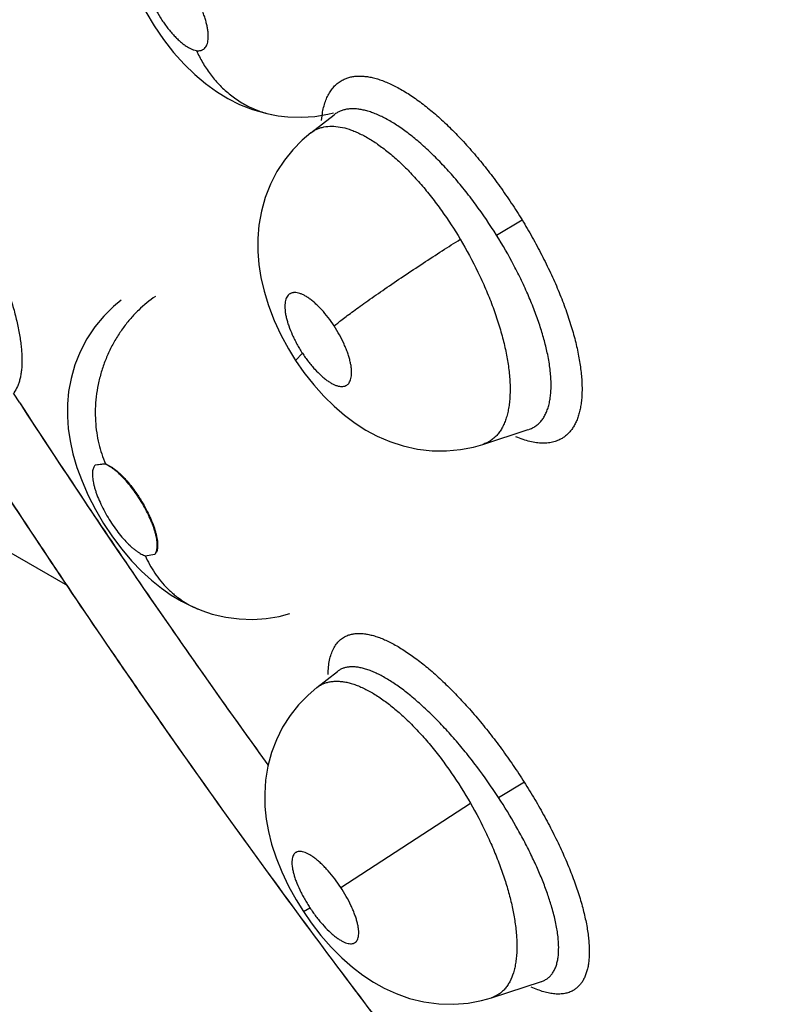
# Model space of a CAD drawing. Units: inches. Extents: x 0.4 to 16.6, y 0.6 to 10.4.
# Drawn here: x 12.1 to 12.1, y 8.5 to 8.6 of the extents above; entities that cross this region are included whole.
import ezdxf

# ---------------------------------------------------------------- set-up
doc = ezdxf.new("R2010")
doc.units = ezdxf.units.IN
doc.header["$LTSCALE"] = 0.935
doc.header["$MEASUREMENT"] = 0
doc.layers.get('0').update_dxf_attribs({"linetype": 'CONTINUOUS'})
doc.layers.add('AXIS', color=7, linetype='CONTINUOUS')

msp = doc.modelspace()

# ---------------------------------------------------------------- linework, layer by layer
at = {"color": 7, "linetype": 'CONTINUOUS'}
for p, q in [((11.9834928644, 8.6057856208), (12.0642878501, 8.5591396693)), ((12.0786876392, 8.5859499844), (12.0800684155, 8.5870274555)), ((12.0793258528, 8.5866896212), (12.0793769525, 8.587106083)), ((12.0800731154, 8.5870311085), (12.0800682262, 8.5870273078)), ((12.078683327, 8.585946633), (12.0786876392, 8.5859499844)), ((12.0896928644, 8.5798892207), (12.0912155851, 8.5808039645)), ((12.0777905017, 8.5724755549), (12.0781892804, 8.5729094605)), ((12.0614485238, 8.5699678561), (12.0610828281, 8.5705320358)), ((12.0888851414, 8.5675039318), (12.0915720935, 8.5683779329)), ((12.0915880686, 8.5683831325), (12.0915947555, 8.568385337)), ((12.0888859015, 8.56750418), (12.0888816403, 8.5675028042)), ((12.0664956647, 8.5663618607), (12.0659204465, 8.5662644759)), ((12.0665036545, 8.5663359094), (12.0659164316, 8.5662706664)), ((12.0688799427, 8.5609045654), (12.0694582913, 8.5610049594)), ((12.0722357885, 8.5576609368), (12.0722376704, 8.5576602394)), ((12.079046953, 8.553101815), (12.0802707064, 8.5540567605)), ((12.0802739183, 8.5540592549), (12.0802695519, 8.5540558594)), ((12.0790423107, 8.5530982095), (12.079046953, 8.553101815)), ((12.0898088568, 8.546588263), (12.0913451602, 8.5475134314)), ((12.080465339, 8.5412633796), (12.0881402108, 8.5462631192)), ((12.0782491762, 8.5398343528), (12.0786355033, 8.540060215)), ((12.0893876392, 8.5347300221), (12.0923455319, 8.5356921534)), ((12.0923554649, 8.5356953862), (12.0923630476, 8.5356978914))]:
    msp.add_line(p, q, dxfattribs=at)
for points in [[(12.0689231474, 8.5931186985), (12.0694122967, 8.592294919), (12.0699641036, 8.5914848013), (12.0705627744, 8.5907174947), (12.0711855638, 8.5900218847), (12.0718178355, 8.58940708), (12.072455236, 8.5888706684), (12.0731006807, 8.5884050556), (12.0737685436, 8.5879972), (12.074473744, 8.5876422385), (12.0752363911, 8.5873389903), (12.0760775048, 8.58709537), (12.0767600213, 8.5869642203)], [(12.0767614543, 8.5869640058), (12.0773364659, 8.5868982485), (12.0781349064, 8.5868740548), (12.0789276625, 8.586927544)], [(12.0789276625, 8.586927544), (12.0797061495, 8.5870575696), (12.080037879, 8.5871442798)], [(12.0786895961, 8.5859518113), (12.0781798864, 8.5855191376), (12.0776258266, 8.5849542691), (12.0771267246, 8.5843332079), (12.0766848869, 8.5836559393), (12.0763044252, 8.5829210333), (12.07599324, 8.5821330845), (12.0757631791, 8.5813157408), (12.0756172479, 8.5804959032), (12.0755497928, 8.5796982608), (12.0755503384, 8.5789243598), (12.0756112116, 8.5781629555), (12.0757319579, 8.5773882966), (12.0759205625, 8.5765737678), (12.0761838502, 8.5757199198), (12.076520641, 8.5748476546), (12.0769199077, 8.5739867526), (12.0773681609, 8.5731604711), (12.0777905017, 8.5724755549)], [(12.0674670685, 8.5760459769), (12.0669948452, 8.5756608099), (12.066423376, 8.5751028257), (12.0658910856, 8.5744629354), (12.0654190435, 8.5737547751), (12.0650225199, 8.57299525), (12.0647111376, 8.5722061496), (12.064488059, 8.5714115465), (12.064348624, 8.570635188), (12.0642823349, 8.5698890084), (12.064277974, 8.5691617955), (12.0643291807, 8.5684422787), (12.0644363031, 8.5677070621), (12.0646041002, 8.5669408617), (12.0648377941, 8.5661425083), (12.0651396957, 8.5653173354), (12.0655067656, 8.5644793804), (12.0659368823, 8.5636390542), (12.0664187845, 8.5628175871), (12.0669414197, 8.5620321655), (12.0674926472, 8.5612977332), (12.0680699797, 8.560615864), (12.0686613561, 8.5599977157), (12.0692531703, 8.559453999), (12.0698381751, 8.5589837768), (12.0704251817, 8.5585742455), (12.0710349421, 8.5582102385), (12.0716944091, 8.5578822846), (12.0722357768, 8.5576609411)], [(12.0777905068, 8.572475547), (12.0782855208, 8.5717616426), (12.0788599826, 8.5710289217), (12.0794555952, 8.5703612632), (12.0800682376, 8.5697582468), (12.0806885997, 8.5692253106), (12.0813157411, 8.5687587404), (12.0819497996, 8.5683546113), (12.0826234708, 8.5679942819), (12.0833658441, 8.5676742701), (12.084168392, 8.5674122368), (12.0850135179, 8.5672254483), (12.0858783195, 8.5671257418), (12.0867359905, 8.567117247), (12.0875599335, 8.5671946473), (12.0883253839, 8.5673445813), (12.0888856651, 8.5675045774)], [(12.0722376704, 8.5576602394), (12.0728517157, 8.5574584518), (12.0736482368, 8.5572710636), (12.0744524874, 8.5571636785), (12.0752541194, 8.5571366572), (12.0760460828, 8.5571884712), (12.0768196349, 8.557316826), (12.077454684, 8.5574825939)], [(12.0790508594, 8.5531044814), (12.0785298837, 8.5526610829), (12.0779639921, 8.5520788209), (12.0774580175, 8.5514381395), (12.077019084, 8.5507473992), (12.0766530534, 8.5500155717), (12.0763617476, 8.5492470069), (12.0761472047, 8.5484436413), (12.0760136194, 8.5476245892), (12.0759596599, 8.5468230789), (12.075975547, 8.5460507922), (12.0760506012, 8.5453105696), (12.0761798043, 8.5445806056), (12.0763704264, 8.5438207174), (12.0766327729, 8.5430147017), (12.0769668791, 8.5421817821), (12.0773654864, 8.5413451203), (12.0778158539, 8.5405294024), (12.0782491762, 8.5398343528)], [(12.0782491762, 8.5398343528), (12.0787184861, 8.539158365), (12.0792891243, 8.5384230507), (12.0798979142, 8.5377284917), (12.0805278678, 8.5370948982), (12.0811616832, 8.5365369706), (12.0817811871, 8.5360628939), (12.0823956163, 8.535657523), (12.0830408433, 8.535297143), (12.0837492066, 8.5349731224), (12.0845365714, 8.5346949659), (12.0853851277, 8.5344868239), (12.0862680487, 8.5343672559), (12.0871525425, 8.5343444971), (12.0880076513, 8.5344151471), (12.088804402, 8.5345657478), (12.0893924539, 8.5347323295)]]:
    msp.add_lwpolyline(points, dxfattribs=at)
for centre, radius, start, end in [((12.4949281754, 8.8513444732), 0.516795326, 212.9880649027, 213.7537162557), ((12.0910487178, 8.5700388834), 0.0017406772, 287.5831063637, 288.0644082218), ((12.0661221069, 8.5652575694), 0.0011657636, 69.6591945326, 71.3104376082), ((12.0658950005, 8.5648553586), 0.0016007781, 67.3553509815, 67.6524489976), ((12.4940653108, 8.8507661941), 0.5157566056, 213.753563818, 214.4106903031), ((12.0692359965, 8.5621033218), 0.0012505164, 251.9393638111, 253.4575650755), ((12.4912832662, 8.8488421829), 0.5123740975, 214.4089980623, 215.8340476176)]:
    msp.add_arc(centre, radius, start, end, dxfattribs=at)
for points, knots in [([(12.0694524357, 8.5964346426), (12.069406068, 8.5964415847), (12.0693160166, 8.5964476064), (12.0692061224, 8.5964321747), (12.069127213, 8.5964057287), (12.0690729182, 8.5963794442), (12.0690225581, 8.5963463642), (12.0689597994, 8.5962924866), (12.0688912075, 8.5962070888), (12.0688289773, 8.5960818473), (12.0687849758, 8.5959340173), (12.0687594471, 8.5957645329), (12.0687522591, 8.5955751821), (12.0687635402, 8.5953677982), (12.0687929811, 8.5951436566), (12.068840548, 8.5949050726), (12.0689054112, 8.5946545109), (12.0689874426, 8.594394399), (12.0690858202, 8.5941265239), (12.0691992196, 8.5938537334), (12.0693267315, 8.5935790812), (12.0695149856, 8.5932123869), (12.0697248416, 8.5928543455), (12.0699540458, 8.592509937), (12.070132456, 8.5922628661), (12.0703160399, 8.5920292052), (12.0705031022, 8.5918108442), (12.0706922691, 8.5916098185), (12.0708812306, 8.5914278474), (12.0710680305, 8.5912671937), (12.0712514511, 8.5911293413), (12.071429493, 8.5910150861), (12.0716005735, 8.5909259398), (12.0717628025, 8.5908625655), (12.07186997, 8.590836693), (12.0719214696, 8.5908289817)], [0, 0, 0, 0, 0.0193543567, 0.0370149549, 0.0453976151, 0.0536272074, 0.0618466063, 0.0701992366, 0.0876927067, 0.1066209817, 0.1275876002, 0.1511129668, 0.1771924887, 0.2056781169, 0.236750286, 0.270437806, 0.3060435559, 0.3435426994, 0.3829815472, 0.4238086455, 0.4654618666, 0.5079477397, 0.5939356505, 0.6365873517, 0.6786980653, 0.7197059811, 0.7592209502, 0.7973540849, 0.8336124353, 0.8674668896, 0.8989991713, 0.9282554998, 0.9547013147, 0.9785035022, 1, 1, 1, 1]), ([(12.0719214696, 8.5908289817), (12.0719677557, 8.5908220521), (12.0720573674, 8.5908157845), (12.072166817, 8.590831224), (12.0722455078, 8.5908575484), (12.0723183784, 8.5908926891), (12.0724011643, 8.5909550441), (12.0724823346, 8.5910556208), (12.0725445441, 8.5911807834), (12.0725883891, 8.5913287713), (12.0726143526, 8.5914979725), (12.0726217497, 8.5916869606), (12.0726104225, 8.5918945438), (12.0725810875, 8.5921186353), (12.0725336758, 8.592356994), (12.0724687877, 8.592607427), (12.0723868502, 8.5928679501), (12.0722887796, 8.5931356114), (12.0721754638, 8.5934080508), (12.0720476748, 8.5936828632), (12.0719071107, 8.5939574231), (12.0717550477, 8.5942285556), (12.0715393413, 8.5945809177), (12.0712520606, 8.5949965251), (12.0709397261, 8.5953792486), (12.0706829287, 8.5956527288), (12.0704940918, 8.5958344696), (12.0703070703, 8.5959953092), (12.0701234904, 8.5961335592), (12.0699455231, 8.5962480408), (12.0697745649, 8.5963371681), (12.0696118321, 8.5964006337), (12.0695040987, 8.5964269079), (12.0694524357, 8.5964346426)], [0, 0, 0, 0, 0.0193214827, 0.0368416027, 0.0452178276, 0.0534944653, 0.0701591764, 0.0875044708, 0.1063847421, 0.1274911799, 0.1509826795, 0.1768774363, 0.2054337667, 0.2367081689, 0.2701029841, 0.3057010598, 0.3434584918, 0.3828050979, 0.4233458216, 0.4652360063, 0.5078905561, 0.5506551403, 0.5935381956, 0.678418128, 0.759022344, 0.797204913, 0.8332378394, 0.8671693823, 0.8989779585, 0.9280382936, 0.9544341243, 0.9784340238, 1, 1, 1, 1]), ([(12.0481682897, 8.5916306413), (12.0482260294, 8.5916543218), (12.0483467336, 8.5916948596), (12.0485376534, 8.5917335727), (12.0487404039, 8.5917506169), (12.0489546118, 8.591745617), (12.0491799882, 8.5917182154), (12.0494162521, 8.5916680335), (12.0496631376, 8.5915946788), (12.0499203444, 8.5914977525), (12.0501873676, 8.5913769683), (12.0504637693, 8.5912328043), (12.050748931, 8.5910657607), (12.0510421817, 8.5908763616), (12.0513428495, 8.5906651329), (12.0517619325, 8.5903480877), (12.0522987092, 8.5898991086), (12.052947765, 8.5892935687), (12.0536097216, 8.5886155436), (12.054278798, 8.5878709271), (12.054949101, 8.5870657424), (12.055614399, 8.5862064482), (12.056269253, 8.5853009062), (12.0569079415, 8.5843573677), (12.0575246775, 8.5833841886), (12.0581136427, 8.5823897197), (12.0586700837, 8.5813829407), (12.0591893189, 8.5803728162), (12.0596667227, 8.5793682265), (12.0600977959, 8.5783776296), (12.060479511, 8.5774095317), (12.0608091303, 8.5764719989), (12.0610840069, 8.5755729127), (12.0613015096, 8.5747198904), (12.0614364431, 8.5740393409), (12.0615125036, 8.5735240273), (12.0615527967, 8.5731621888), (12.0615774152, 8.5728173424), (12.061586164, 8.5724903273), (12.0615787912, 8.5721818098), (12.0615556739, 8.5718922295), (12.0615172438, 8.5716217865), (12.0614639295, 8.571370664), (12.0613960959, 8.5711389495), (12.0612900063, 8.5708641688), (12.0611856182, 8.570674947), (12.0611049157, 8.5705622077)], [0, 0, 0, 0, 0.0069835048, 0.0142034593, 0.0217496143, 0.0297037515, 0.0381388194, 0.0471190226, 0.0567005142, 0.0669323812, 0.0778532498, 0.0894760181, 0.1018009245, 0.1148222532, 0.1285297741, 0.1429098101, 0.1736167206, 0.2067870965, 0.2422027933, 0.2796186149, 0.3187792397, 0.3594143014, 0.4012041727, 0.4438109272, 0.4868939803, 0.5301125516, 0.5731271504, 0.6155982152, 0.6571874625, 0.6975698867, 0.7364661356, 0.7736117575, 0.8087490914, 0.8416383963, 0.8720823989, 0.8863358122, 0.8999178266, 0.9128135526, 0.9250119554, 0.9365109094, 0.9473309209, 0.9575014338, 0.9670564585, 0.976035572, 0.9844850388, 1, 1, 1, 1]), ([(12.0719214715, 8.5908289814), (12.072028615, 8.5905882792), (12.072209378, 8.5902334922), (12.0724889459, 8.5897807394), (12.0727205157, 8.5894494658), (12.0729723625, 8.5891303531), (12.0732440029, 8.5888256213), (12.0735346665, 8.5885374788), (12.0738431046, 8.5882677721), (12.0741681417, 8.5880185349), (12.0745082671, 8.5877915296), (12.0748616192, 8.5875880363), (12.0752264475, 8.5874095376), (12.0756006942, 8.5872569945), (12.0759821703, 8.5871308887), (12.0763687715, 8.5870318978), (12.0766295215, 8.5869837716), (12.0767600271, 8.5869642195)], [0, 0, 0, 0, 0.1223280392, 0.1844102818, 0.2469649215, 0.3098779501, 0.3730485365, 0.4363842613, 0.499782597, 0.5631545286, 0.6264218003, 0.6895051103, 0.7523338606, 0.8148512408, 0.8770018495, 0.9387309031, 1, 1, 1, 1]), ([(12.0793769525, 8.587106083), (12.0794158392, 8.587344529), (12.0794979301, 8.5876889782), (12.0796713482, 8.5881107333), (12.0798225179, 8.5883850385), (12.0799984154, 8.5886262412), (12.0801986098, 8.5888333404), (12.0804224393, 8.5890051696), (12.0805862478, 8.5890950897), (12.0806707999, 8.5891335285)], [0, 0, 0, 0, 0.289270252, 0.4208742073, 0.5451065729, 0.66335449, 0.777278492, 0.8887925925, 1, 1, 1, 1]), ([(12.0806707999, 8.5891335285), (12.0807417293, 8.5891657744), (12.0808897037, 8.5892220987), (12.0811237433, 8.5892804724), (12.0813712775, 8.5893136337), (12.0816316083, 8.58932165), (12.0819041312, 8.5893046047), (12.0821882468, 8.5892625546), (12.0824833693, 8.5891955379), (12.0827889014, 8.5891035829), (12.0831041429, 8.5889867337), (12.0834284167, 8.5888454516), (12.0837609793, 8.5886802299), (12.0842244048, 8.5884230838), (12.0848185762, 8.5880424647), (12.0855371773, 8.5875079549), (12.0862693484, 8.5868903915), (12.08700863, 8.5861955551), (12.0877481692, 8.5854294592), (12.0884808879, 8.5845983844), (12.0891990416, 8.5837093873), (12.0898972357, 8.58277293), (12.0905695681, 8.5818001404), (12.0909973379, 8.5811336436), (12.0912058409, 8.5807964744)], [0, 0, 0, 0, 0.0164826238, 0.0333954627, 0.0509201259, 0.0692132215, 0.0884063812, 0.1086080638, 0.129906293, 0.1523716865, 0.1760573208, 0.2009865277, 0.2271638755, 0.2545831207, 0.3130711579, 0.3762741918, 0.4439161775, 0.5155855264, 0.5908085899, 0.6690904405, 0.7498917946, 0.8325012218, 0.9161369862, 1, 1, 1, 1]), ([(12.0896928643, 8.5798892208), (12.0893015793, 8.5805165261), (12.0887840494, 8.5812801787), (12.0881216208, 8.5821609121), (12.0877870261, 8.5825874685), (12.0874470967, 8.5830027651), (12.086994659, 8.583532592), (12.0864264812, 8.5841560751), (12.0857339344, 8.5848463477), (12.0850439823, 8.5854661551), (12.0843652439, 8.5860090058), (12.0837042105, 8.5864675577), (12.0831602373, 8.5867832259), (12.0827385979, 8.5869884423), (12.0824392024, 8.5871146927), (12.0821501198, 8.5872164907), (12.0818713111, 8.5872944447), (12.081602323, 8.5873483394), (12.0813436503, 8.5873775278), (12.0810967332, 8.5873822703), (12.0808629704, 8.5873624533), (12.0806432125, 8.587317771), (12.0804376435, 8.5872480828), (12.080246481, 8.5871533483), (12.0801293366, 8.5870739942), (12.0800736926, 8.5870307244)], [0, 0, 0, 0, 0.1725521058, 0.2149980407, 0.2572018073, 0.2990680151, 0.3402432308, 0.4197986131, 0.4958665572, 0.5683571225, 0.6361543419, 0.6985763669, 0.7559584397, 0.7827264623, 0.8079763043, 0.8317500288, 0.8542089333, 0.8754879265, 0.8957076566, 0.9148826491, 0.9330342669, 0.9503509169, 0.9670932846, 0.9835489755, 1, 1, 1, 1]), ([(12.0786861792, 8.5859491473), (12.0787426521, 8.5859931334), (12.0788605827, 8.5860745142), (12.0790512072, 8.5861749125), (12.0792544838, 8.5862528843), (12.0795461311, 8.5863279627), (12.0799428833, 8.5863633458), (12.0804479737, 8.5863115057), (12.0808846768, 8.5861965189), (12.0812485581, 8.5860628886), (12.081535179, 8.5859380681), (12.0818271651, 8.5857917292), (12.0821237044, 8.5856246253), (12.082424537, 8.5854369074), (12.0827296525, 8.5852282608), (12.0830388451, 8.5849988821), (12.0834618007, 8.5846614449), (12.0839915417, 8.584194168), (12.0846170489, 8.5835733402), (12.0851283374, 8.5830083574), (12.0855347782, 8.5825258398), (12.085943288, 8.5820174138), (12.0866443476, 8.5810802334), (12.0871955361, 8.5802350242), (12.087542847, 8.5796528752)], [0, 0, 0, 0, 0.0181968323, 0.0363249263, 0.0546458533, 0.0734122657, 0.1127436267, 0.1551267316, 0.2018794927, 0.2271396442, 0.2536287251, 0.2813040763, 0.3101310867, 0.3401256797, 0.3714178344, 0.4040703038, 0.437970535, 0.5089400043, 0.5835109342, 0.6618943465, 0.702553997, 0.7438780872, 0.8276759798, 1, 1, 1, 1]), ([(12.0912058409, 8.5807964744), (12.0914115078, 8.5804559737), (12.0918106691, 8.579770236), (12.0923710019, 8.5787285217), (12.0928854388, 8.5776837417), (12.0933463446, 8.5766461561), (12.0937464255, 8.5756251475), (12.0940831357, 8.5746307559), (12.0943544401, 8.5736719186), (12.0945583983, 8.5727572992), (12.0946729378, 8.5720245874), (12.0947277266, 8.5714676972), (12.0947503228, 8.5710744429), (12.0947551984, 8.5706981053), (12.094742275, 8.5703395732), (12.0947114772, 8.5699997361), (12.0946627091, 8.5696794542), (12.0945958674, 8.5693795212), (12.0945112396, 8.5691005594), (12.0944090742, 8.5688431039), (12.0942896057, 8.5686076932), (12.0941530632, 8.5683948942), (12.0939996643, 8.5682052992), (12.0938297046, 8.5680395731), (12.0937050016, 8.5679450316), (12.0936404875, 8.5679023193)], [0, 0, 0, 0, 0.085550615, 0.1706057554, 0.2543390875, 0.3359463787, 0.4147048159, 0.4900930216, 0.5616424767, 0.6289081358, 0.6915108021, 0.7209911898, 0.749225302, 0.7761987648, 0.8019051656, 0.8263482216, 0.8495445474, 0.8715317647, 0.8923786075, 0.9121736354, 0.9310254632, 0.9490655305, 0.9664500299, 0.9833601777, 1, 1, 1, 1]), ([(12.0926958705, 8.5729296918), (12.0926386831, 8.5731976273), (12.0925036813, 8.5737454564), (12.092252012, 8.5745755525), (12.0919455182, 8.5754333786), (12.0915858249, 8.5763138612), (12.0911775111, 8.5772089685), (12.0905680456, 8.5784178747), (12.0900567467, 8.5793058573), (12.0896928693, 8.5798892239)], [0, 0, 0, 0, 0.1079396986, 0.2221497666, 0.3416103333, 0.4666976455, 0.5967670774, 0.7291175141, 1, 1, 1, 1]), ([(12.0800715048, 8.5745177426), (12.0801412563, 8.5745762478), (12.0802973242, 8.5747032533), (12.0805578417, 8.5749070612), (12.0808672378, 8.5751417347), (12.0812250089, 8.5754064852), (12.0816292434, 8.5756994681), (12.0822487687, 8.5761406475), (12.0831044428, 8.5767356572), (12.0841974693, 8.5774772619), (12.0853327241, 8.5782309879), (12.0864515699, 8.5789590274), (12.0871870814, 8.579428309), (12.0875428419, 8.5796528997)], [0, 0, 0, 0, 0.0301126039, 0.0665477651, 0.1094023072, 0.1585536515, 0.2137610086, 0.2745327082, 0.4101182544, 0.5584791227, 0.7114219009, 0.8608398386, 1, 1, 1, 1]), ([(12.0875428495, 8.5796528766), (12.0879193367, 8.5790218199), (12.0883550774, 8.5782138848), (12.0888220694, 8.5772211452), (12.0890415235, 8.5767258086), (12.089247672, 8.5762301712), (12.0895008411, 8.5755797918), (12.0897799284, 8.5747798514), (12.0900553363, 8.5738343636), (12.09026716, 8.5729214563), (12.0903682491, 8.5723211295), (12.0904062263, 8.572029324)], [0, 0, 0, 0, 0.2690075246, 0.3354448028, 0.4016215429, 0.4673197374, 0.5319397407, 0.657098111, 0.7773355662, 0.8922745756, 1, 1, 1, 1]), ([(12.0694863858, 8.5762700645), (12.0691345416, 8.5760287192), (12.0686266429, 8.5756114744), (12.0680153542, 8.5749671362), (12.0675764517, 8.5744187948), (12.0671755616, 8.5738193612), (12.0668197343, 8.5731753901), (12.0665168023, 8.572494462), (12.0662715488, 8.5717862849), (12.0660890234, 8.5710608846), (12.0659704961, 8.5703293762), (12.065917268, 8.5696023816), (12.0659268859, 8.5688903556), (12.0659969947, 8.5682024009), (12.0661603698, 8.5673463917), (12.0663615644, 8.5667340823), (12.0665273304, 8.5663506379)], [0, 0, 0, 0, 0.1146676674, 0.175578561, 0.2385178781, 0.3031822433, 0.3691582654, 0.4360082474, 0.5032324108, 0.5703251768, 0.6367891302, 0.7021430762, 0.7659813774, 0.8279296889, 0.8877301814, 1, 1, 1, 1]), ([(12.0800715088, 8.5745177366), (12.0799589745, 8.5746901437), (12.0797256665, 8.5750201654), (12.0794072152, 8.5754026435), (12.0791449477, 8.5756776921), (12.0789516539, 8.5758611432), (12.0787597685, 8.5760242617), (12.0785716138, 8.5761656175), (12.0783888344, 8.576283246), (12.0782131205, 8.5763763704), (12.0780457568, 8.5764441792), (12.0778885585, 8.5764858535), (12.0777639463, 8.5764987188), (12.0776715095, 8.576494269), (12.0776071668, 8.5764843286), (12.0775466097, 8.5764676975), (12.0774900747, 8.5764443465), (12.0774376186, 8.5764142648), (12.0773724791, 8.5763647118), (12.0773008707, 8.5762844707), (12.0772345381, 8.5761652722), (12.0771873333, 8.5760233208), (12.0771593729, 8.5758596455), (12.0771499419, 8.5756758273), (12.0771595239, 8.5754737941), (12.0771876543, 8.57525529), (12.0772343792, 8.5750218473), (12.0772990784, 8.5747759175), (12.077411171, 8.5744266898), (12.0775542724, 8.5740720481), (12.0777235603, 8.5737156143), (12.0778661914, 8.5734440597), (12.078021244, 8.5731743143), (12.0781320387, 8.572997154), (12.0781892784, 8.5729094635)], [0, 0, 0, 0, 0.0849123448, 0.1665049843, 0.2050067965, 0.241602526, 0.2763613466, 0.3088210711, 0.3385918895, 0.3659153853, 0.390724345, 0.4129042693, 0.4327885507, 0.4420885181, 0.4510095316, 0.459585883, 0.4679273195, 0.4761696967, 0.4844536202, 0.5015986544, 0.5200677662, 0.5403448271, 0.5629996475, 0.5883504583, 0.6161124871, 0.6463071161, 0.6791288784, 0.7142328055, 0.7511302842, 0.8303424115, 0.8717067941, 0.9138466957, 0.9568110405, 1, 1, 1, 1]), ([(12.0781892784, 8.5729094635), (12.0782462507, 8.572822183), (12.078362752, 8.5726510311), (12.0785449329, 8.5724040812), (12.0787322659, 8.5721701394), (12.078982128, 8.5718841209), (12.0792390382, 8.5716257244), (12.0795021723, 8.5714018244), (12.0796904123, 8.5712607959), (12.0798732655, 8.5711432251), (12.0800489263, 8.5710502329), (12.0802161673, 8.5709828976), (12.0803734236, 8.5709411557), (12.0805193172, 8.5709260704), (12.0806527524, 8.5709388296), (12.0807721782, 8.5709797087), (12.0808580191, 8.5710363964), (12.0809164073, 8.5710935631), (12.0809703281, 8.5711608919), (12.0810265247, 8.5712625901), (12.0810734739, 8.571404978), (12.0811015497, 8.5715685863), (12.0811108081, 8.5717523938), (12.0811011313, 8.571954609), (12.0810729818, 8.5721734249), (12.0810260587, 8.5724067313), (12.0809610471, 8.5726527936), (12.0808789669, 8.5729089381), (12.0807803261, 8.5731723842), (12.0806254231, 8.5735355169), (12.0803970537, 8.5739907839), (12.0801850809, 8.5743437371), (12.0800715088, 8.5745177366)], [0, 0, 0, 0, 0.0429904055, 0.085370697, 0.1265470089, 0.1665652315, 0.2419935439, 0.2765441241, 0.3090002293, 0.338934684, 0.3661209643, 0.390859099, 0.4131400465, 0.4330191452, 0.4510445399, 0.4679926197, 0.484573019, 0.4929783365, 0.501623043, 0.5200739938, 0.5405306362, 0.5631927581, 0.588340262, 0.6162948896, 0.6465851318, 0.6792533258, 0.714381584, 0.7515056183, 0.7901492479, 0.830366532, 0.9142971431, 1, 1, 1, 1]), ([(12.0915951729, 8.5683862057), (12.0916696664, 8.5684108387), (12.0918142332, 8.5684698208), (12.0920152521, 8.5685888969), (12.0921968543, 8.5687373444), (12.0923592556, 8.5689142722), (12.0925021644, 8.569119319), (12.0926246144, 8.5693515421), (12.0927263024, 8.5696093651), (12.092806852, 8.5698915162), (12.0928666783, 8.5701973168), (12.0929055885, 8.570527121), (12.0929231912, 8.5708804352), (12.0929199785, 8.5712552645), (12.0928958269, 8.5716491837), (12.0928506185, 8.572060816), (12.0927843685, 8.5724901777), (12.0927275571, 8.5727812334), (12.0926958705, 8.5729296919)], [0, 0, 0, 0, 0.0463074409, 0.091784797, 0.1373974793, 0.1842365168, 0.2330800169, 0.2844994165, 0.3388314347, 0.396364591, 0.457439336, 0.5225424294, 0.5921966907, 0.6660865838, 0.7436632848, 0.8250258794, 0.9104063021, 1, 1, 1, 1]), ([(12.0904062263, 8.5720293241), (12.090443804, 8.5717405877), (12.090483413, 8.5713134139), (12.09049639, 8.5707537225), (12.0904863947, 8.5703608307), (12.0904567878, 8.5699888338), (12.0904073633, 8.5696393097), (12.0903387148, 8.5693122026), (12.0902507014, 8.5690074014), (12.0901432778, 8.5687259589), (12.0900169511, 8.5684693248), (12.089872225, 8.5682390361), (12.0897100084, 8.5680356686), (12.0895300986, 8.5678596202), (12.0893323509, 8.5677114627), (12.0891177663, 8.5675913035), (12.0889653582, 8.5675305924), (12.0888873511, 8.5675051269)], [0, 0, 0, 0, 0.1694727093, 0.2493014572, 0.3257539943, 0.3981215121, 0.4663831383, 0.5310754149, 0.5925000471, 0.6508459847, 0.7061872541, 0.7587187073, 0.8088480806, 0.8572522855, 0.9048288396, 0.9522388526, 1, 1, 1, 1]), ([(12.0569915362, 8.5702081199), (12.059546032, 8.5662056266), (12.0647506509, 8.558276409), (12.0728474871, 8.5466074743), (12.0812136945, 8.5351945924), (12.0898362837, 8.5240566996), (12.0987022269, 8.5132121012), (12.1077984219, 8.5026785961), (12.1171117903, 8.4924734043), (12.1266293486, 8.4826131563), (12.1363382821, 8.4731138853), (12.1462260234, 8.4639910323), (12.156280323, 8.4552594688), (12.1664893211, 8.446933534), (12.1768415865, 8.439027104), (12.187326243, 8.4315536242), (12.1979326768, 8.4245263935), (12.2051219257, 8.4201209794), (12.2087337104, 8.4179985464)], [0, 0, 0, 0, 0.0656857942, 0.1311934262, 0.1964599007, 0.2614241489, 0.3260275153, 0.3902142644, 0.4539321314, 0.5171327554, 0.5797722608, 0.6418116809, 0.7032174497, 0.7639619032, 0.8240235969, 0.883387819, 0.942046797, 1, 1, 1, 1]), ([(12.0936404875, 8.5679023193), (12.0935554265, 8.5678460036), (12.0933736467, 8.5677466423), (12.0930757063, 8.567642918), (12.0927534594, 8.5675839487), (12.0924086037, 8.5675696068), (12.0920425117, 8.5675997073), (12.0916564723, 8.5676741621), (12.091251982, 8.5677929922), (12.0909805728, 8.5678975589), (12.0908422045, 8.5679563713)], [0, 0, 0, 0, 0.1050342196, 0.2121218897, 0.3235060819, 0.4411046167, 0.5664810672, 0.7008679789, 0.8452001325, 1, 1, 1, 1]), ([(12.0659164316, 8.5662706664), (12.0658942806, 8.5662484352), (12.0658538682, 8.5661957574), (12.0658091706, 8.5661014192), (12.0657777183, 8.5659904069), (12.0657592784, 8.5658636651), (12.065753702, 8.5657220642), (12.0657609598, 8.5655665366), (12.0657810743, 8.5653981014), (12.065813896, 8.5652178983), (12.0658590444, 8.5650271344), (12.0659161839, 8.5648270922), (12.0659849614, 8.5646190649), (12.0660936986, 8.5643274222), (12.0662567658, 8.5639528181), (12.0664871704, 8.5635015447), (12.0667491652, 8.5630521727), (12.0670362046, 8.5626171017), (12.067340737, 8.5622086201), (12.0676535772, 8.5618382955), (12.0679208276, 8.5615638735), (12.0681332771, 8.5613740122), (12.068285163, 8.561250881), (12.0684330002, 8.5611432649), (12.0685759183, 8.5610512408), (12.0687130325, 8.560974892), (12.0688040056, 8.5609326309), (12.0688483072, 8.5609144197)], [0, 0, 0, 0, 0.0144911225, 0.0303311104, 0.0479436691, 0.0675724964, 0.0893381005, 0.1132814215, 0.1393922935, 0.1676082071, 0.1978144659, 0.2298752827, 0.263642204, 0.2989585204, 0.3735686324, 0.4521397172, 0.532797597, 0.6136340976, 0.6926905885, 0.767923485, 0.8373385253, 0.8693468703, 0.8994422741, 0.927585086, 0.9537405814, 0.9778827659, 1, 1, 1, 1]), ([(12.0694582913, 8.5610049594), (12.0694786878, 8.5610294602), (12.0695153084, 8.5610862587), (12.0695548104, 8.5611851221), (12.069581536, 8.5612999222), (12.0695956503, 8.5614297555), (12.0695972557, 8.5615737778), (12.0695863721, 8.5617310759), (12.0695629768, 8.5619006413), (12.0695272914, 8.5620813612), (12.0694796846, 8.5622720554), (12.0693988001, 8.5625444413), (12.0692691592, 8.5629008605), (12.069075612, 8.5633381073), (12.0688453837, 8.5637837212), (12.0685849089, 8.5642265397), (12.0683004828, 8.5646546698), (12.0679994432, 8.5650563283), (12.0676905931, 8.5654204653), (12.0673820635, 8.5657363329), (12.06712283, 8.5659585673), (12.0669217138, 8.5661051667), (12.0667805733, 8.5661963272), (12.0666450668, 8.5662722346), (12.0665551407, 8.5663144543), (12.0665113235, 8.5663327334)], [0, 0, 0, 0, 0.0148174701, 0.0311255507, 0.0492673697, 0.0694335436, 0.0917124152, 0.1161263631, 0.1426539675, 0.1712200628, 0.2017055997, 0.2339742868, 0.3032532142, 0.3778084185, 0.4560817245, 0.5362539343, 0.6164788859, 0.6948609292, 0.7694272272, 0.8382549578, 0.8998859459, 0.9278574599, 0.9538814634, 0.9779329085, 1, 1, 1, 1]), ([(12.0665273304, 8.5663506379), (12.0665715745, 8.5663342399), (12.0666626147, 8.5662943553), (12.0667993405, 8.5662197138), (12.0669418128, 8.5661279617), (12.0670892212, 8.5660193576), (12.0672411394, 8.5658942228), (12.0673964457, 8.5657537948), (12.0675535052, 8.5655991845), (12.0677681468, 8.5653712752), (12.0680329704, 8.5650582548), (12.0682845282, 8.5647213416), (12.068478978, 8.564436054), (12.0686675166, 8.5641423703), (12.06888566, 8.5637693229), (12.0691154023, 8.5633187166), (12.0692789719, 8.5629444214), (12.0693883297, 8.5626527177), (12.0694576569, 8.5624444049), (12.069515159, 8.5622443342), (12.0695735283, 8.5619989036), (12.0696106793, 8.561766534), (12.0696215399, 8.5615502106), (12.0696164193, 8.561408884), (12.0695982575, 8.5612821789), (12.069567253, 8.561170538), (12.0695237354, 8.5610748528), (12.0694847345, 8.5610205697), (12.0694633849, 8.560997304)], [0, 0, 0, 0, 0.021802834, 0.0458367582, 0.0719129505, 0.1000440922, 0.1303927332, 0.1628198914, 0.1967613634, 0.2322007895, 0.3074523415, 0.3860688933, 0.4263709542, 0.4669649848, 0.5473119661, 0.625935228, 0.7005555375, 0.7359095178, 0.7698540927, 0.8019769419, 0.8320604647, 0.8864100393, 0.9103823535, 0.9320508754, 0.9516550114, 0.969395497, 0.985409284, 1, 1, 1, 1]), ([(12.0688775761, 8.5609172851), (12.0689567065, 8.5607381953), (12.0691314101, 8.560384473), (12.0694411133, 8.5598768694), (12.0698001639, 8.5593962012), (12.0701388602, 8.5590247775), (12.0704322744, 8.5587486264), (12.070663183, 8.5585526617), (12.0709041762, 8.5583689815), (12.0712379247, 8.5581416552), (12.0716765852, 8.5578915872), (12.0720471042, 8.5577308926), (12.0722357885, 8.5576609368)], [0, 0, 0, 0, 0.1222564681, 0.2459787661, 0.3707937909, 0.4963233281, 0.5592797493, 0.6222971471, 0.6853439259, 0.7483940519, 0.8743452182, 1, 1, 1, 1]), ([(12.0797145062, 8.5538834042), (12.0797169578, 8.5540306917), (12.0797322085, 8.5543132304), (12.0797916113, 8.5547160228), (12.0798871205, 8.5550776182), (12.0800183897, 8.5553964332), (12.0801850891, 8.5556710654), (12.0803869659, 8.555899753), (12.0806231721, 8.5560802645), (12.0808003264, 8.5561659929), (12.0808921441, 8.5562000619)], [0, 0, 0, 0, 0.1598448289, 0.3066085965, 0.4410655802, 0.5646697221, 0.6794628311, 0.7880809976, 0.8937303695, 1, 1, 1, 1]), ([(12.0808921441, 8.5562000619), (12.0809587896, 8.5562247907), (12.0810984811, 8.5562659495), (12.0813191147, 8.5563017581), (12.0815536808, 8.556312843), (12.081801553, 8.5562993267), (12.0820622033, 8.5562613245), (12.082335096, 8.5561989123), (12.0826196995, 8.5561121435), (12.0829154583, 8.556001062), (12.0832217015, 8.5558657498), (12.0835377771, 8.5557066838), (12.0838629436, 8.5555243765), (12.0843178439, 8.5552446543), (12.0849030907, 8.5548381587), (12.0856139963, 8.5542768549), (12.0863417834, 8.5536360329), (12.0870799328, 8.552921765), (12.0878214818, 8.5521404014), (12.0885592558, 8.5512985592), (12.0892854901, 8.550403588), (12.0899945455, 8.5494659486), (12.090680282, 8.5484967043), (12.0911191589, 8.5478347845), (12.0913336115, 8.5475006233)], [0, 0, 0, 0, 0.0150312456, 0.0306895013, 0.0471585492, 0.0645890202, 0.0831012748, 0.1027896862, 0.1237271757, 0.1459693783, 0.1695543728, 0.1944891349, 0.2207632324, 0.248357127, 0.3073844374, 0.3713109903, 0.4397909297, 0.5123441038, 0.5884348526, 0.6675111841, 0.7489806606, 0.8320937616, 0.9160411676, 1, 1, 1, 1]), ([(12.0898088567, 8.5465882632), (12.0893994692, 8.5472147267), (12.0888625737, 8.5479790859), (12.0881818827, 8.5488645926), (12.0878383815, 8.5492954008), (12.0874904898, 8.5497158635), (12.0870287512, 8.5502537204), (12.0864512854, 8.5508893012), (12.0857515678, 8.5515975009), (12.0850592004, 8.5522378176), (12.0844843934, 8.5527182391), (12.0840344335, 8.5530601951), (12.0836117896, 8.55336022), (12.0831938685, 8.5536256364), (12.0827816847, 8.5538503102), (12.0824913939, 8.5539905774), (12.0822123071, 8.5541069936), (12.0819444936, 8.5541997931), (12.0816877106, 8.5542685931), (12.0814425639, 8.554313028), (12.0812104554, 8.5543333036), (12.0809926227, 8.554329065), (12.0807896647, 8.5542999739), (12.0806016236, 8.5542458201), (12.0804287878, 8.5541665298), (12.0803241428, 8.5540972718), (12.08027502, 8.5540591082)], [0, 0, 0, 0, 0.1747949198, 0.217934669, 0.2608701686, 0.3034800092, 0.3453919317, 0.4264318395, 0.5039969348, 0.5778511737, 0.6466255257, 0.6788727649, 0.709829477, 0.7676746383, 0.7943626938, 0.8194409765, 0.8429431839, 0.8649532071, 0.8855942973, 0.9049732601, 0.9230714488, 0.9399259061, 0.9557505777, 0.9708254879, 0.9854708146, 1, 1, 1, 1]), ([(12.0790471702, 8.5531016056), (12.0791037616, 8.5531456787), (12.079222166, 8.5532268813), (12.0794142102, 8.5533256117), (12.0796194614, 8.5534003656), (12.0798378368, 8.5534511038), (12.0800688299, 8.5534778711), (12.080311216, 8.5534808457), (12.0805635797, 8.553459628), (12.0808249919, 8.5534141645), (12.081095478, 8.5533450282), (12.0813751761, 8.5532521465), (12.0816636002, 8.5531353483), (12.0819598003, 8.5529950402), (12.0822623187, 8.5528317311), (12.0826808116, 8.5525793688), (12.0830991895, 8.5522877511), (12.0835170199, 8.5519608737), (12.0838402691, 8.5516896877), (12.0841654498, 8.5513988889), (12.0846044828, 8.5509821379), (12.0851497045, 8.55041783), (12.0856768163, 8.5498121379), (12.0860947262, 8.549296768), (12.0865137025, 8.5487555933), (12.0872284654, 8.547764877), (12.0877888681, 8.5468744279), (12.0881402083, 8.5462631185)], [0, 0, 0, 0, 0.0174626276, 0.0348477009, 0.0524367848, 0.0705057104, 0.089303632, 0.1089396004, 0.1294230474, 0.1508711237, 0.1734624119, 0.197329486, 0.2225669502, 0.2491725099, 0.2770817766, 0.3062261404, 0.3681119972, 0.4010759981, 0.435362831, 0.4708133957, 0.5072641342, 0.5827152218, 0.6617405254, 0.7026600779, 0.7442399883, 0.8283457285, 1, 1, 1, 1]), ([(12.0913336115, 8.5475006233), (12.0915466833, 8.547162073), (12.0919609276, 8.546481675), (12.0925459566, 8.5454506391), (12.0930862787, 8.5444210157), (12.0935743432, 8.5434032817), (12.0940030509, 8.5424068604), (12.0943694645, 8.5414414997), (12.0946712498, 8.540515752), (12.0949061948, 8.5396378731), (12.0950476354, 8.5389374546), (12.0951238381, 8.5384077059), (12.0951619676, 8.5380360982), (12.0951822957, 8.537682001), (12.0951847127, 8.5373462474), (12.0951691095, 8.5370296688), (12.0951353648, 8.5367330657), (12.0950833156, 8.536457173), (12.0950131734, 8.5362025719), (12.0949251259, 8.5359697484), (12.0948193318, 8.5357591997), (12.0946959423, 8.5355714726), (12.094555106, 8.535407167), (12.0943970923, 8.5352669753), (12.0942805901, 8.5351901069), (12.0942202468, 8.5351562113)], [0, 0, 0, 0, 0.0889911072, 0.1771809124, 0.263681166, 0.3476216176, 0.4282193222, 0.5049258735, 0.5772539949, 0.644741151, 0.7069930465, 0.7360811514, 0.7637785808, 0.7900718235, 0.8149563775, 0.8384394337, 0.8605433989, 0.8813145647, 0.9008364574, 0.9192194143, 0.9366013688, 0.9531517944, 0.9690738049, 0.9846027581, 1, 1, 1, 1]), ([(12.0929695781, 8.5400716652), (12.0928969967, 8.5403213861), (12.0927339254, 8.5408312356), (12.0924475246, 8.5416036619), (12.0921124008, 8.5424030499), (12.0917304473, 8.5432253186), (12.0913059207, 8.5440630352), (12.0906821667, 8.5451988243), (12.0901697624, 8.5460360166), (12.0898088694, 8.5465882718)], [0, 0, 0, 0, 0.107361057, 0.2208861868, 0.3400036584, 0.4651096615, 0.5951100226, 0.7276414932, 1, 1, 1, 1]), ([(12.0881402105, 8.5462631198), (12.0884808966, 8.5456703465), (12.0889540936, 8.5447674301), (12.0894392197, 8.5436878715), (12.0896913877, 8.5430750807), (12.0899236243, 8.5424747893), (12.0901813815, 8.5417386392), (12.090439298, 8.5408708272), (12.0906417855, 8.5400327994), (12.0907428869, 8.5394811998), (12.0907830366, 8.5392120521)], [0, 0, 0, 0, 0.2709480145, 0.4034256969, 0.4689360742, 0.5335302055, 0.6584866915, 0.7779211465, 0.8921576367, 1, 1, 1, 1]), ([(12.0804653388, 8.5412633799), (12.0803511158, 8.5414369381), (12.0801146393, 8.5417715396), (12.0797950689, 8.5421633243), (12.0795323265, 8.5424498929), (12.0793385704, 8.5426439331), (12.079146551, 8.5428191451), (12.0789586283, 8.5429738841), (12.0787764757, 8.5431061218), (12.0786018479, 8.5432148784), (12.0784361394, 8.5432992705), (12.0782811564, 8.5433583219), (12.0781582092, 8.5433870004), (12.0780667711, 8.5433953829), (12.077985071, 8.543394827), (12.0779076904, 8.5433815088), (12.077838329, 8.5433537463), (12.0777913905, 8.5433266084), (12.07774869, 8.5432928531), (12.077696632, 8.5432384259), (12.0776426608, 8.5431529226), (12.0775989164, 8.5430292888), (12.0775745329, 8.5428837281), (12.0775686514, 8.5427176259), (12.0775816505, 8.5425326064), (12.0776130385, 8.5423301799), (12.0776628468, 8.5421117053), (12.0777304477, 8.5418794329), (12.0778467434, 8.541545365), (12.0779931388, 8.5412036827), (12.0781646984, 8.5408574682), (12.0783093264, 8.5405908134), (12.0784662316, 8.5403239187), (12.0785778662, 8.5401477833), (12.0786355032, 8.5400602151)], [0, 0, 0, 0, 0.0872954345, 0.1720003012, 0.212224223, 0.250604306, 0.2871716587, 0.3213977785, 0.3528295833, 0.3816760999, 0.407748628, 0.4308374934, 0.451209869, 0.460548854, 0.4693530142, 0.4855066111, 0.4931329096, 0.50064852, 0.5082057834, 0.5159241671, 0.5322039303, 0.5502238118, 0.5706843127, 0.5939794344, 0.6199012304, 0.648497042, 0.6799636308, 0.713983482, 0.7500830685, 0.8285325158, 0.8699440047, 0.9124051536, 0.9559539657, 1, 1, 1, 1]), ([(12.0786355032, 8.5400602151), (12.0786931857, 8.5399725775), (12.0788110352, 8.5398000784), (12.0789946244, 8.5395497664), (12.0791831863, 8.5393105046), (12.0794348408, 8.5390144779), (12.0796925912, 8.5387433712), (12.0799555033, 8.5385032999), (12.0801435087, 8.5383488384), (12.0803256737, 8.5382166954), (12.0805001589, 8.5381080977), (12.0806657631, 8.5380241517), (12.0808208123, 8.5379649804), (12.0809639453, 8.5379316085), (12.0810943154, 8.5379249984), (12.0811934302, 8.5379427121), (12.0812630918, 8.5379705453), (12.0813102083, 8.5379975499), (12.081352831, 8.5380310606), (12.0814046292, 8.5380853273), (12.0814583493, 8.5381712192), (12.0815018657, 8.5382952671), (12.0815263433, 8.5384407197), (12.0815309956, 8.5385748783), (12.081526005, 8.5386919416), (12.0815143853, 8.5388218791), (12.0814875629, 8.5389947343), (12.0814375911, 8.539213074), (12.0813697013, 8.5394454782), (12.0812849144, 8.5396894452), (12.0811837562, 8.5399423741), (12.0810251437, 8.5402949764), (12.0807924733, 8.5407417071), (12.0805793648, 8.541090119), (12.0804653388, 8.5412633799)], [0, 0, 0, 0, 0.0440830912, 0.0877585841, 0.1304072012, 0.1720490985, 0.2509912064, 0.2873586525, 0.321589655, 0.3531719185, 0.3818512671, 0.4078538485, 0.4310661164, 0.4514231433, 0.4693579165, 0.4855602381, 0.4932493562, 0.5007873791, 0.5082986971, 0.5159496108, 0.5322157592, 0.5503954832, 0.5708544448, 0.5939617729, 0.6066642587, 0.6200725081, 0.6487570537, 0.6800793132, 0.7141222927, 0.7504368196, 0.7885603328, 0.8285416831, 0.9128502042, 1, 1, 1, 1]), ([(12.0923649689, 8.5356984858), (12.0924303714, 8.5357203315), (12.0925568232, 8.5357738517), (12.0927304548, 8.5358844504), (12.0928842142, 8.536024164), (12.0930176325, 8.5361923613), (12.0931301394, 8.5363881711), (12.0932213997, 8.5366101678), (12.0932911653, 8.5368570802), (12.0933583108, 8.5372324081), (12.093377638, 8.5376437238), (12.0933582158, 8.5380834152), (12.0933223021, 8.5384458548), (12.0932654719, 8.5388269266), (12.093187761, 8.5392262337), (12.0930891675, 8.5396438554), (12.0930116093, 8.5399270539), (12.092969578, 8.5400716653)], [0, 0, 0, 0, 0.0429934791, 0.0851729994, 0.1277704178, 0.1719183263, 0.2184910835, 0.2681153642, 0.3212006544, 0.3781659502, 0.5055481505, 0.5768140899, 0.6525376184, 0.7325121266, 0.8169623744, 0.9061026512, 1, 1, 1, 1]), ([(12.0907830366, 8.5392120524), (12.0908258734, 8.5389248919), (12.0908883407, 8.5383721846), (12.0909039946, 8.5376919014), (12.0908746275, 8.537186903), (12.0908336725, 8.5368391295), (12.0907730464, 8.5365147736), (12.0906697542, 8.5361243599), (12.0905269272, 8.5357666823), (12.0903397819, 8.535454629), (12.0901847848, 8.5352533694), (12.0900126188, 8.5350795451), (12.0898231405, 8.5349336089), (12.0896163895, 8.5348161557), (12.0894690041, 8.5347572926), (12.0893933775, 8.5347326304)], [0, 0, 0, 0, 0.1717906984, 0.3287155088, 0.4019223193, 0.4709528404, 0.5357802397, 0.5969728366, 0.7098013116, 0.7620592815, 0.8118732455, 0.8597381014, 0.9064231072, 0.952933112, 1, 1, 1, 1]), ([(12.0942202468, 8.5351562113), (12.0941455047, 8.5351142278), (12.0939853647, 8.535042143), (12.0937246108, 8.5349738426), (12.0934420519, 8.5349438265), (12.0931389103, 8.5349518321), (12.0928161326, 8.5349976229), (12.0924746354, 8.53508109), (12.0921154377, 8.5352022091), (12.0918739267, 8.5353040963), (12.0917504776, 8.5353606669)], [0, 0, 0, 0, 0.1001747627, 0.2040216111, 0.3137344608, 0.431096287, 0.5574941588, 0.6939762509, 0.841319505, 1, 1, 1, 1])]:
    msp.add_open_spline(points, degree=3, knots=knots, dxfattribs=at)
for points in [[(12.0800688365, 8.5870269333), (12.0800680374, 8.5870263058), (12.0800672383, 8.5870256783), (12.0800664391, 8.5870250507)], [(12.080270708, 8.5540557428), (12.0802698895, 8.5540550995), (12.0802690711, 8.5540544561), (12.0802682526, 8.5540538128)], [(12.0923494723, 8.5356934147), (12.0923521108, 8.5356942694), (12.0923547493, 8.5356951241), (12.0923573877, 8.5356959788)]]:
    msp.add_open_spline(points, degree=3, dxfattribs=at)
at = {"layer": 'AXIS', "color": 7, "linetype": 'CONTINUOUS'}
msp.add_arc((12.4924384306, 8.8496390888), 0.5137784534, 212.9797152218, 215.8795735579, dxfattribs=at)
msp.add_open_spline([(12.0569962445, 8.5702007434), (12.0595507028, 8.5661984465), (12.0647552385, 8.5582696215), (12.0728519215, 8.5466012655), (12.0812179488, 8.5351889534), (12.0898403318, 8.5240516191), (12.0987060448, 8.5132075648), (12.1078019858, 8.5026745885), (12.1171150796, 8.4924699065), (12.1266323422, 8.4826101488), (12.1363409633, 8.4731113446), (12.1462283699, 8.4639889376), (12.1562823402, 8.4552577792), (12.1664909146, 8.4469322786), (12.1768430432, 8.4390260429), (12.1907370371, 8.4291224312), (12.2014678361, 8.4222682733), (12.2087340557, 8.4179983462)], degree=3, knots=[0, 0, 0, 0, 0.0656869534, 0.1311957037, 0.1964632733, 0.2614285931, 0.3260330011, 0.3902207956, 0.4539396754, 0.5171413218, 0.5797818431, 0.6418222677, 0.7032290745, 0.7639745432, 0.8240372552, 0.8834026389, 1, 1, 1, 1], dxfattribs=at)

doc.saveas('drawing.dxf')
